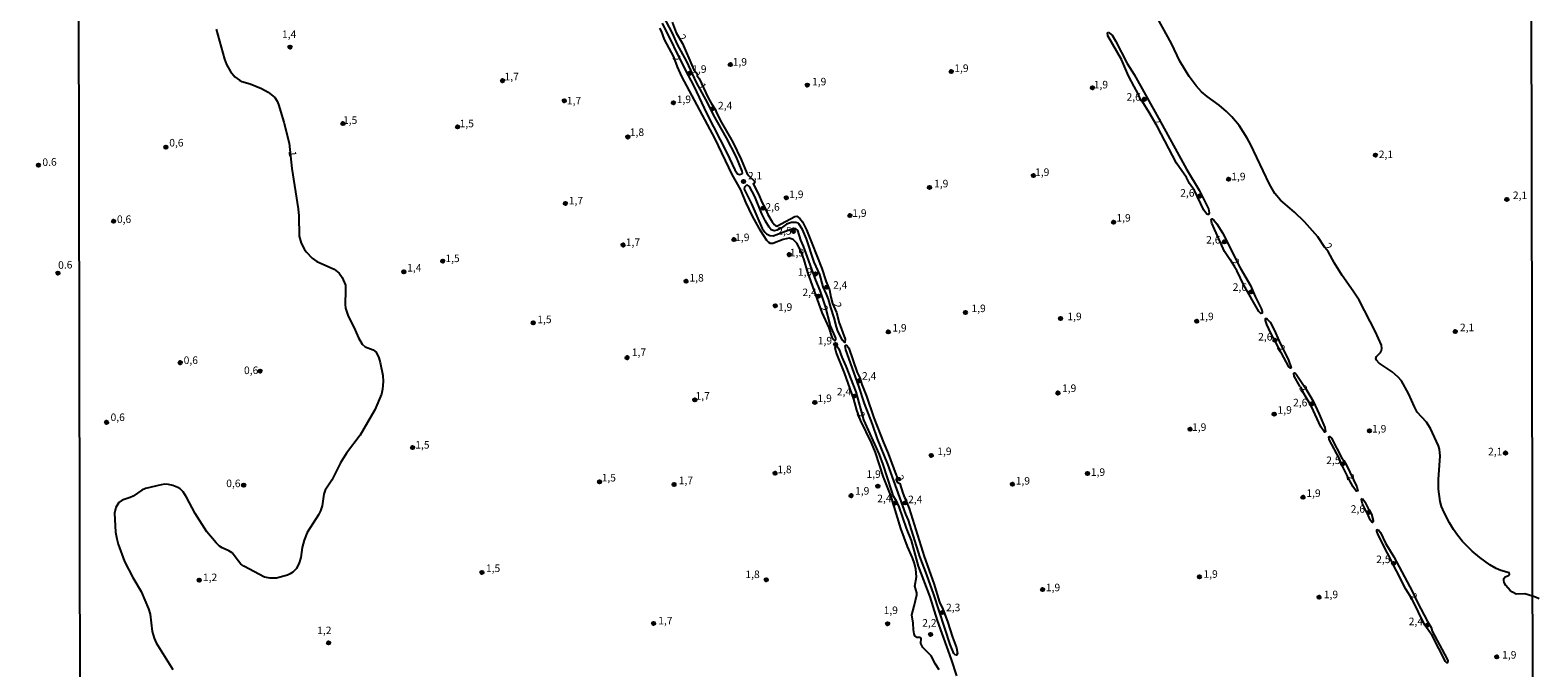
# Model space of a CAD drawing. Units: millimetres. Extents: x 180736 to 183150, y 1657649 to 1660427.
# Drawn here: x 181205 to 181705, y 1657954 to 1658165 of the extents above; entities that cross this region are included whole.
import ezdxf
from ezdxf.enums import TextEntityAlignment as Align

# ---------------------------------------------------------------- set-up
doc = ezdxf.new("R2010")
doc.units = ezdxf.units.MM
doc.header["$MEASUREMENT"] = 0
for name, color, linetype in [('IMAGEM', 7, 'Continuous'), ('V-CURVA_DE_NIVEL', 4, 'Continuous'), ('V-PONTO_DE_APARELHO', 4, 'Continuous'), ('V-TEXTO_DE_ALTIMETRIA', 2, 'Continuous'), ('X-LIMITE_1000', 7, 'Continuous')]:
    doc.layers.add(name, color=color, linetype=linetype)
picture_1 = doc.add_image_def('image1.jpg', size_in_pixel=(4022, 4628))

# ---------------------------------------------------------------- blocks, each defined once
blk = doc.blocks.new('805')
at = {"color": 0, "linetype": 'ByBlock', "lineweight": -2}
for radius in [0.562, 0.0806]:
    blk.add_circle((0, 0), radius, dxfattribs=at)

msp = doc.modelspace()

# ---------------------------------------------------------------- linework, layer by layer
at = {"layer": 'V-CURVA_DE_NIVEL'}
for points in [[(181414.63, 1658167.19), (181422.19, 1658151.75), (181425.1, 1658146.31), (181429.37, 1658137.21), (181436.09, 1658124.25), (181438.66, 1658118.6), (181439.59, 1658117.28), (181440.28, 1658117.06), (181440.98, 1658117.26), (181441.19, 1658117.53), (181441.17, 1658118.17), (181439.19, 1658123.06), (181435.94, 1658129.22), (181431.63, 1658136.79), (181429.78, 1658140.7), (181426.02, 1658147.54), (181422.79, 1658154.47), (181419.73, 1658160.16), (181418.03, 1658163.86), (181413.99, 1658171.59)], [(181705.33, 1657976.39), (181704.06, 1657976.99), (181703.13, 1657977.28), (181700.62, 1657978.1), (181697.73, 1657977.99), (181696.45, 1657978.59), (181695.77, 1657979.14), (181694.28, 1657980.82), (181693.77, 1657981.84), (181693.64, 1657982.48), (181693.6, 1657983.22), (181694.09, 1657983.73), (181695.13, 1657984.16), (181695.47, 1657984.66), (181695.35, 1657985.02), (181692.67, 1657985.85), (181691.1, 1657986.51), (181688.93, 1657987.7), (181685.61, 1657990.1), (181683.11, 1657992.25), (181679.96, 1657995.44), (181678.24, 1657997.48), (181676.92, 1657999.43), (181675.56, 1658001.6), (181673.8, 1658005), (181672.99, 1658007.04), (181672.52, 1658008.74), (181672.01, 1658012.82), (181671.97, 1658016.14), (181672.55, 1658023.7), (181672.31, 1658026.08), (181671.93, 1658027.1), (181669.34, 1658032.88), (181667.98, 1658034.98), (181664.92, 1658038.32), (181663.98, 1658040.02), (181662.07, 1658044.44), (181659.67, 1658048.65), (181658.55, 1658049.94), (181656.55, 1658051.66), (181652.27, 1658054.49), (181651.42, 1658055.49), (181651.21, 1658056.08), (181651.36, 1658056.78), (181652.72, 1658058.12), (181653.12, 1658058.76), (181653.21, 1658059.44), (181653.02, 1658060.46), (181651.1, 1658064.88), (181645.62, 1658075.42), (181643.71, 1658078.44), (181640.08, 1658083.58), (181637.51, 1658087.66), (181635.37, 1658091.6), (181634.3, 1658092.91), (181631.94, 1658096.41), (181627.5, 1658101.41), (181624.23, 1658104.55), (181619.53, 1658108.61), (181617.68, 1658110.78), (181615.96, 1658113.84), (181609.65, 1658127.1), (181608.54, 1658129.14), (181605.87, 1658133.26), (181603.49, 1658136.15), (181601.73, 1658137.89), (181599.22, 1658139.99), (181595.22, 1658142.9), (181593.4, 1658144.48), (181591.65, 1658146.43), (181589.31, 1658149.58), (181586.25, 1658154.68), (181583.41, 1658160.46), (181577.46, 1658171.34)], [(181266.78, 1658165.18), (181269.52, 1658155.27), (181270.22, 1658153.49), (181271.56, 1658151.19), (181272.98, 1658149.43), (181274.5, 1658148.34), (181275.3, 1658147.92), (181278.02, 1658147.07), (181281.81, 1658145.54), (181284.02, 1658144.35), (181286.16, 1658142.58), (181286.94, 1658141.42), (181287.43, 1658140.27), (181289.24, 1658134.45), (181290.98, 1658127.48), (181291.87, 1658119.07), (181293.96, 1658105.68), (181294.15, 1658103.34), (181294.3, 1658096.63), (181294.93, 1658094.29), (181296, 1658092.25), (181296.61, 1658091.4), (181298.55, 1658089.32), (181300.12, 1658088.23), (181305.86, 1658085.72), (181307.49, 1658084.4), (181308.57, 1658082.98), (181309.59, 1658080.44), (181309.68, 1658078.74), (181309.51, 1658073.98), (181309.68, 1658072.79), (181310.4, 1658070.45), (181312.87, 1658065.52), (181313.89, 1658062.88), (181315.16, 1658060.84), (181316.1, 1658059.97), (181318.86, 1658058.93), (181319.75, 1658058.23), (181320.69, 1658056.3), (181321.18, 1658054.81), (181322.05, 1658050.47), (181322.17, 1658048.43), (181321.88, 1658045.88), (181321.52, 1658044.27), (181319.39, 1658039.08), (181314.46, 1658030.63), (181310.02, 1658024.66), (181307.98, 1658021.49), (181305.07, 1658015.8), (181302.94, 1658012.44), (181302.43, 1658011.08), (181301.9, 1658007.25), (181301.35, 1658005.64), (181300.67, 1658004.28), (181296.91, 1657998.37), (181295.93, 1657995.91), (181295.23, 1657993.44), (181294.81, 1657990.13), (181294.32, 1657988.34), (181293.36, 1657986.52), (181292.15, 1657985.3), (181291.28, 1657984.73), (181290.39, 1657984.3), (181286.78, 1657983.28), (181284.65, 1657983.24), (181282.78, 1657983.66), (181275.9, 1657987.21), (181274.98, 1657987.92), (181274.13, 1657988.9), (181272.09, 1657991.66), (181271.01, 1657992.38), (181268.8, 1657993.29), (181267.91, 1657993.93), (181266.76, 1657995.01), (181263.63, 1657998.63), (181259.79, 1658004.66), (181256.98, 1658010.1), (181255.77, 1658011.91), (181254.84, 1658012.84), (181254.01, 1658013.33), (181252.44, 1658014.01), (181250.91, 1658014.37), (181249.72, 1658014.43), (181248.49, 1658014.26), (181243.35, 1658012.99), (181242.16, 1658012.5), (181239.22, 1658010.46), (181238.29, 1658010.01), (181235.57, 1658009.16), (181234.48, 1658008.31), (181233.52, 1658006.7), (181233.1, 1658004.83), (181233.1, 1658004.83), (181233.4, 1657998.58), (181233.78, 1657996.37), (181234.31, 1657994.5), (181236.37, 1657988.85), (181239.18, 1657983.54), (181241.94, 1657978.82), (181244.28, 1657973.17), (181244.83, 1657971.3), (181245.59, 1657965.65), (181246.19, 1657963.44), (181246.83, 1657961.87), (181252.42, 1657952.98)], [(181417.9, 1658167.56), (181419.29, 1658164.04), (181421.3, 1658160.46), (181424.75, 1658152.55), (181425.16, 1658151.75), (181426.3, 1658150.36), (181426.25, 1658149.79), (181426.87, 1658148.9), (181429.91, 1658142.52), (181430.88, 1658140.67), (181432.33, 1658138.55), (181432.65, 1658137.55), (181434.3, 1658134.28), (181437.98, 1658127.78), (181440.81, 1658122), (181442.7, 1658117.55), (181443.21, 1658116.71), (181445.29, 1658114.79), (181445.08, 1658114.24), (181444.78, 1658113.97), (181446.54, 1658110.57), (181447.73, 1658107.7), (181448.67, 1658106.18), (181449.69, 1658103.77), (181451.03, 1658101.39), (181451.73, 1658100.45), (181452.24, 1658100.02), (181452.65, 1658099.96), (181458.57, 1658103.19), (181459.25, 1658103.25), (181460.29, 1658102.45), (181460.29, 1658102.45), (181461.08, 1658101.34), (181462.42, 1658098.71), (181464.27, 1658094.33), (181467.56, 1658085.87), (181468.96, 1658081.52), (181470.13, 1658078.82), (181470.56, 1658076.36), (181471.11, 1658074.33), (181472.42, 1658071.34), (181473.29, 1658067.94), (181475.27, 1658062.46), (181475.19, 1658061.43), (181474.91, 1658061.5), (181474.38, 1658062.12), (181472.87, 1658065.18), (181472.38, 1658066.54), (181471.68, 1658069.6), (181470.49, 1658073), (181469.73, 1658075.72), (181469.11, 1658077.42), (181467.96, 1658079.8), (181466.82, 1658083.88), (181465.01, 1658087.96), (181462.46, 1658095.78), (181461.08, 1658098.84), (181459.93, 1658100.7), (181459.66, 1658100.96), (181458.94, 1658101.19), (181457.49, 1658101.11), (181455.83, 1658100.6), (181454.05, 1658099.24), (181452.77, 1658098.62), (181451.71, 1658098.41), (181450.77, 1658098.75), (181450.05, 1658099.56), (181448.86, 1658101.6), (181447.69, 1658103.98), (181445.37, 1658109.76), (181443.55, 1658113.05), (181442.91, 1658113.49), (181442.44, 1658113.43), (181441.93, 1658112.86), (181441.83, 1658112.18), (181444.25, 1658107.38), (181447.8, 1658099.22), (181448.63, 1658098), (181449.25, 1658097.43), (181450.31, 1658096.86), (181451.37, 1658096.71), (181458.13, 1658099.28), (181458.72, 1658099.22), (181459.44, 1658098.5), (181460.44, 1658095.35), (181461.33, 1658093.27), (181465.41, 1658082.01), (181466.84, 1658078.6), (181468.6, 1658073.34), (181470.34, 1658066.88), (181472.08, 1658062.8), (181472.11, 1658062.46), (181471.81, 1658061.92), (181471.28, 1658062.46), (181470.94, 1658063.14), (181469.92, 1658066.2), (181467.64, 1658071.3), (181462.91, 1658084.58), (181461.72, 1658088.81), (181460.57, 1658091.72), (181459.25, 1658094.27), (181458.09, 1658095.52), (181456.68, 1658095.94), (181454.69, 1658095.54), (181451.24, 1658094.18), (181450.56, 1658094.2), (181449.99, 1658094.52), (181449.31, 1658095.2), (181447.35, 1658098.28), (181444.55, 1658103.26), (181442.38, 1658107.89), (181440.68, 1658111.99), (181437.81, 1658117.03), (181432.22, 1658128.92), (181421.09, 1658149.54), (181419.68, 1658152.74), (181418.5, 1658156.08), (181415.39, 1658161.78), (181414.36, 1658164.62), (181413.84, 1658165.59)], [(181562.51, 1658164.28), (181563.73, 1658163.2), (181564.9, 1658161.35), (181568.77, 1658153.87), (181571.02, 1658150.22), (181579.16, 1658135.77), (181588.4, 1658118.85), (181592.57, 1658111.82), (181595.67, 1658105.68), (181595.97, 1658104.32), (181595.77, 1658103.81), (181595.44, 1658103.76), (181595.2, 1658103.91), (181594.14, 1658105.25), (181591.02, 1658111.73), (181589.46, 1658114.05), (181588.38, 1658116.09), (181585.13, 1658120.85), (181578.67, 1658133.09), (181576.1, 1658137.64), (181573.7, 1658141.42), (181573.33, 1658141.69), (181572.27, 1658144.07), (181571.02, 1658146.18), (181569.25, 1658149.71), (181566.83, 1658155.15), (181562.37, 1658163.01), (181562.2, 1658163.99), (181562.51, 1658164.28)], [(181602.8, 1658088.91), (181601.04, 1658091.57), (181596.84, 1658100.92), (181596.58, 1658102.15), (181596.9, 1658102.38), (181597.5, 1658101.92), (181598.45, 1658100.67)], [(181598.45, 1658100.67), (181600.39, 1658097.72), (181606.25, 1658086.13), (181609.69, 1658080.31), (181611.22, 1658076.68), (181613.13, 1658072.7), (181613.52, 1658071.68), (181613.52, 1658071.09), (181613.03, 1658071), (181612.39, 1658071.66), (181607.4, 1658080.41), (181605.08, 1658085.28), (181604.26, 1658086.61)], [(181602.76, 1658088.96), (181604.28, 1658086.58)], [(181615.3, 1658069.04), (181616.13, 1658068.11), (181617.43, 1658065.6), (181619.09, 1658061.84), (181622.19, 1658055.57), (181623.14, 1658052.98), (181622.89, 1658052.91), (181622.38, 1658053.3), (181616.34, 1658064.5), (181615.07, 1658067.3), (181614.64, 1658068.66), (181614.64, 1658069.36), (181615.09, 1658069.34), (181615.3, 1658069.04)], [(181506.38, 1657952.86), (181505.17, 1657954.77), (181503.75, 1657957.57), (181501.05, 1657960.31), (181500.64, 1657960.97), (181500.41, 1657961.61), (181500.43, 1657963.39), (181500.09, 1657963.65), (181499.1, 1657963.6), (181498.39, 1657964.18), (181498.14, 1657964.78), (181497.9, 1657966.16), (181497.82, 1657968.37), (181497.35, 1657971.17), (181498.2, 1657973.98), (181499.05, 1657977.76), (181499.01, 1657978.4), (181498.37, 1657980.61), (181498.9, 1657983.71), (181498.67, 1657986.22), (181498.28, 1657988.13), (181497.63, 1657990), (181495.97, 1657993.78), (181493.76, 1657999.73), (181490.4, 1658010.7), (181488.02, 1658016.73), (181485.3, 1658024.93), (181483.98, 1658028.08), (181480.33, 1658035.6), (181479.12, 1658038.95), (181478.12, 1658042.65), (181475.1, 1658051.28), (181472.25, 1658058.21), (181471.98, 1658059.59), (181472.28, 1658060.19), (181472.75, 1658059.97), (181473.2, 1658059.31), (181474.12, 1658056.55), (181475.53, 1658053.49), (181478.08, 1658047.03), (181478.84, 1658044.99), (181481.39, 1658035.8), (181486.53, 1658024.3), (181487.81, 1658020.9), (181490.61, 1658012.06), (181491.12, 1658010.7), (181492.11, 1658009.08), (181493.06, 1658006.87), (181495.54, 1657999.86), (181497.16, 1657995.78), (181499.5, 1657987.28), (181503.32, 1657977.04), (181505.74, 1657969.22), (181510.44, 1657956.3), (181512.14, 1657950.86)], [(181475.92, 1658060.27), (181476.49, 1658059.48), (181479.24, 1658051.41), (181480.12, 1658049.71), (181480.77, 1658047.5), (181482.37, 1658043.59), (181484.79, 1658036.45), (181487.94, 1658028.29), (181489.55, 1658024.55), (181492.14, 1658017.41), (181492.59, 1658016.58), (181493.27, 1658016.49), (181493.55, 1658016.22), (181493.55, 1658015.73), (181493.36, 1658015.66), (181492.38, 1658016.07), (181492.19, 1658016.05), (181492.17, 1658015.84), (181492.51, 1658015.14), (181493.38, 1658014.65), (181494.35, 1658011.42), (181494.91, 1658010.06), (181495.61, 1658008.89), (181495.46, 1658008.78), (181496.51, 1658006.33), (181501.51, 1657990.51), (181504.66, 1657981.46), (181506.51, 1657975.34), (181507.61, 1657973.04), (181509.21, 1657968.92), (181510.86, 1657963.69), (181512.2, 1657960.21), (181512.48, 1657958.34), (181512.16, 1657957.78), (181511.76, 1657957.85), (181511.35, 1657958.29), (181510.08, 1657961.31), (181504.66, 1657977.89), (181502.36, 1657984.43), (181499.98, 1657990.43), (181496.22, 1658002.54), (181495.35, 1658004.45), (181489.44, 1658021.07), (181486.02, 1658029.48), (181484.32, 1658034.37), (181481.65, 1658041.17), (181479.78, 1658046.9), (181475.44, 1658058.97), (181475.29, 1658060.33), (181475.59, 1658060.48), (181475.92, 1658060.27)], [(181626.02, 1658046.94), (181624.16, 1658050.22), (181623.99, 1658051.17), (181624.36, 1658051.28), (181624.74, 1658050.94), (181627.9, 1658046.22), (181630.39, 1658041.91), (181632.39, 1658037.68), (181634.23, 1658033.18), (181634.51, 1658031.79), (181634.15, 1658031.67), (181632.94, 1658033.43), (181629.9, 1658040.21), (181627.03, 1658044.99)], [(181626.21, 1658046.67), (181626.02, 1658046.94)], [(181626.21, 1658046.67), (181627.03, 1658044.98)], [(181639.76, 1658020.68), (181639.19, 1658022.79), (181635.76, 1658029.23), (181635.64, 1658030.14), (181635.87, 1658030.18), (181636.45, 1658029.73), (181639.95, 1658023.02), (181640.59, 1658022.32), (181641.46, 1658020.7), (181644.9, 1658013.5), (181645.2, 1658012.18), (181644.71, 1658012.12), (181643.67, 1658013.52), (181642.52, 1658015.5), (181640.33, 1658020), (181639.75, 1658020.67)], [(181646.81, 1658009.63), (181647.58, 1658008.55), (181648.62, 1658006.32), (181649, 1658005.94), (181649.77, 1658004.52), (181650.3, 1658002.41), (181650.28, 1658002.04), (181650.05, 1658001.77), (181649.85, 1658001.83), (181649.32, 1658002.58), (181648.81, 1658003.94), (181646.75, 1658007.93), (181646.39, 1658009.29), (181646.45, 1658009.51), (181646.81, 1658009.63)], [(181651.93, 1657999.43), (181652.74, 1657998.38), (181654.4, 1657994.84), (181657.12, 1657990.38), (181663.39, 1657978.7), (181665, 1657975.25), (181668.3, 1657968.96), (181669.54, 1657966.93), (181669.82, 1657965.71), (181674.71, 1657956.64), (181675.03, 1657955.87), (181674.93, 1657955.25), (181674.69, 1657955.27), (181674.29, 1657955.62), (181669.85, 1657964.29), (181667.4, 1657967.73), (181663.28, 1657976.32), (181661.18, 1657979.67), (181651.95, 1657997.61), (181651.53, 1657998.84), (181651.55, 1657999.3), (181651.93, 1657999.43)]]:
    msp.add_lwpolyline(points, dxfattribs=at)
at = {"layer": 'X-LIMITE_1000'}
for p, q in [((181222.19, 1657650.88), (181217.45, 1660422.34)), ((181703.67, 1657651.67), (181699.05, 1660423.13))]:
    msp.add_line(p, q, dxfattribs=at)

# ---------------------------------------------------------------- block references
at = {"layer": 'V-PONTO_DE_APARELHO', "xscale": 0.999998301267624, "yscale": 0.999998301267624, "zscale": 0.999998301267624}
for p in [(181291.24, 1658159.29), (181437.21, 1658153.5), (181361.7, 1658148.17), (181423.86, 1658150.71), (181510.45, 1658151.16), (181462.73, 1658146.71), (181557.24, 1658145.82), (181382.14, 1658141.5), (181418.33, 1658140.84), (181431.34, 1658138.87), (181574.44, 1658141.98), (181308.8, 1658133.94), (181346.8, 1658132.83), (181403.22, 1658129.5), (181250.1, 1658126.13), (181651.05, 1658123.49), (181207.85, 1658120.15), (181441.61, 1658114.74), (181503.23, 1658112.8), (181537.68, 1658116.69), (181602.37, 1658115.48), (181382.54, 1658107.48), (181455.73, 1658109.35), (181592.79, 1658109.94), (181694.62, 1658108.81), (181448.06, 1658105.9), (181476.85, 1658103.46), (181232.76, 1658101.56), (181458.13, 1658098.23), (181564.24, 1658101.23), (181401.66, 1658093.7), (181438.42, 1658095.49), (181600.96, 1658094.73), (181341.87, 1658088.36), (181456.76, 1658090.49), (181214.3, 1658084.38), (181328.98, 1658084.8), (181465.43, 1658084.09), (181422.55, 1658081.69), (181469.16, 1658079.75), (181609.85, 1658078.16), (181452.11, 1658073.55), (181466.38, 1658076.75), (181371.88, 1658067.9), (181515.14, 1658071.33), (181546.7, 1658069.33), (181591.83, 1658068.44), (181489.58, 1658064.88), (181677.5, 1658065.01), (181472.08, 1658060.74), (181617.74, 1658062.14), (181254.87, 1658054.71), (181402.99, 1658056.35), (181281.32, 1658051.93), (181479.86, 1658048.73), (181478.3, 1658043.61), (181545.82, 1658044.65), (181425.44, 1658042.34), (181465.22, 1658041.53), (181617.49, 1658037.66), (181629.86, 1658041), (181230.42, 1658034.92), (181589.6, 1658032.64), (181649.05, 1658032.1), (181331.87, 1658026.55), (181503.81, 1658023.97), (181694.17, 1658024.76), (181452.03, 1658018.05), (181555.6, 1658017.96), (181640.3, 1658021.2), (181275.88, 1658014.1), (181393.88, 1658015.21), (181418.55, 1658014.32), (181486.11, 1658013.74), (181530.7, 1658014.41), (181477.22, 1658010.62), (181491.69, 1658008.12), (181495.14, 1658008.23), (181627.05, 1658010.09), (181648.86, 1658005.07), (181657.09, 1657988.16), (181261.14, 1657982.62), (181354.86, 1657985.2), (181449.1, 1657982.75), (181592.71, 1657983.73), (181540.7, 1657979.51), (181632.38, 1657976.96), (181411.76, 1657968.3), (181489.36, 1657968.17), (181507.38, 1657971.88), (181668.2, 1657967.69), (181503.6, 1657964.65), (181304.04, 1657961.83), (181691.28, 1657957.17)]:
    msp.add_blockref('805', p, dxfattribs=at)

# ---------------------------------------------------------------- texts
at = {"layer": 'V-TEXTO_DE_ALTIMETRIA'}
for s, p in [('1,4', (181288.57, 1658161.51)), ('1,9', (181424.58, 1658149.99)), ('1,9', (181437.99, 1658152.37)), ('1,9', (181511.45, 1658150.27)), ('1,7', (181362.36, 1658147.5)), ('1,9', (181464.29, 1658145.82)), ('1,9', (181557.68, 1658144.82)), ('1,9', (181419.44, 1658139.95)), ('2,6', (181568.55, 1658140.75)), ('1,7', (181383.03, 1658139.5)), ('2,4', (181433.12, 1658137.87)), ('1,5', (181308.8, 1658133.05)), ('1,5', (181347.47, 1658131.94)), ('0,6', (181251.21, 1658125.57)), ('1,8', (181403.88, 1658129.05)), ('2,1', (181652.16, 1658121.71)), ('1,9', (181538.23, 1658115.8)), ('2,1', (181443.06, 1658114.63)), ('1,9', (181504.74, 1658112.02)), ('1,9', (181603.26, 1658114.37)), ('1,7', (181383.66, 1658106.37)), ('1,9', (181456.73, 1658108.46)), ('2,6', (181586.34, 1658108.94)), ('2,1', (181696.62, 1658108.14)), ('0,6', (181233.87, 1658100.22)), ('2,6', (181448.84, 1658104.29)), ('1,9', (181477.62, 1658102.24)), ('1,9', (181565.2, 1658100.68)), ('2,5', (181452.77, 1658096.32)), ('1,7', (181402.55, 1658092.58)), ('1,9', (181438.81, 1658094.21)), ('2,6', (181594.95, 1658093.4)), ('1,5', (181342.76, 1658087.25)), ('1,9', (181456.93, 1658089.15)), ('1,4', (181330.09, 1658084.13)), ('1,8', (181423.66, 1658080.8)), ('1,9', (181459.6, 1658082.7)), ('2,4', (181461.1, 1658075.97)), ('2,4', (181471.27, 1658078.42)), ('2,6', (181603.74, 1658077.72)), ('1,9', (181453, 1658071.11)), ('1,9', (181517.14, 1658070.67)), ('1,5', (181373.21, 1658067.01)), ('1,9', (181548.93, 1658068)), ('1,9', (181592.71, 1658068)), ('1,9', (181466.19, 1658059.96)), ('1,9', (181490.91, 1658064.22)), ('2,6', (181612.18, 1658061.25)), ('2,1', (181679.06, 1658064.35)), ('1,7', (181404.55, 1658056.12)), ('0,6', (181255.99, 1658053.49)), ('0,6', (181275.99, 1658050.15)), ('2,4', (181480.86, 1658048.28)), ('1,7', (181425.67, 1658041.67)), ('1,9', (181466.11, 1658040.87)), ('2,4', (181472.52, 1658043.05)), ('1,9', (181547.15, 1658044.2)), ('1,9', (181618.6, 1658037)), ('2,6', (181623.75, 1658039.45)), ('0,6', (181231.76, 1658034.58)), ('1,9', (181590.27, 1658031.31)), ('1,9', (181649.94, 1658030.77)), ('1,5', (181332.76, 1658025.44)), ('1,9', (181505.81, 1658023.3)), ('2,5', (181634.74, 1658020.31)), ('2,1', (181688.39, 1658023.21)), ('1,8', (181452.8, 1658017.29)), ('1,9', (181482.34, 1658015.74)), ('1,9', (181556.71, 1658016.41)), ('0,6', (181270.1, 1658012.67)), ('1,5', (181394.55, 1658014.54)), ('1,7', (181420.11, 1658013.65)), ('1,9', (181478.56, 1658010.18)), ('1,9', (181531.81, 1658013.52)), ('2,4', (181485.91, 1658007.68)), ('2,4', (181496.14, 1658007.34)), ('1,9', (181628.16, 1658009.42)), ('2,6', (181642.86, 1658004.18)), ('2,5', (181651.31, 1657987.49)), ('1,2', (181262.37, 1657981.51)), ('1,5', (181356.19, 1657984.53)), ('1,8', (181442.21, 1657982.53)), ('1,9', (181594.05, 1657982.62)), ('1,9', (181541.81, 1657978.17)), ('1,9', (181633.94, 1657975.85)), ('1,9', (181488.02, 1657970.61)), ('2,3', (181508.71, 1657971.54)), ('1,7', (181413.31, 1657967.18)), ('2,2', (181500.82, 1657966.43)), ('2,4', (181662.09, 1657966.91)), ('1,2', (181300.26, 1657963.94)), ('1,9', (181693.06, 1657955.84))]:
    msp.add_text(s, height=2.5, dxfattribs=at).set_placement(p, align=Align.BOTTOM_LEFT)
for s, rotation, p in [('2', 303, (181419.07, 1658162.13)), ('2', 303, (181417.29, 1658155.27)), ('1', 303, (181425.68, 1658145.97)), ('2', 303, (181576.55, 1658134.41)), ('1', 275, (181289.97, 1658124.72)), ('0.6', 2, (181209.22, 1658119.08)), ('2', 317, (181633.47, 1658092.36)), ('0.6', 2, (181214.44, 1658085)), ('2', 300, (181602.46, 1658087.91)), ('2', 288, (181466.05, 1658072.91)), ('2', 288, (181470.55, 1658074.03)), ('2', 303, (181617.63, 1658059.14)), ('2', 303, (181624.97, 1658045.79)), ('2', 293.8447, (181478.29, 1658037.4)), ('2', 293.8447, (181491.25, 1658016.47)), ('2', 285, (181640.52, 1658017.19)), ('2', 291, (181661.31, 1657977.48))]:
    msp.add_text(s, height=2.5, rotation=rotation, dxfattribs=at).set_placement(p, align=Align.BOTTOM_LEFT)

# ---------------------------------------------------------------- referenced raster images: frames only (the image files are external)
at = {"layer": 'IMAGEM'}
image = msp.add_image(picture_1, insert=(180735.96, 1657649.34), size_in_units=(2414.22, 2777.97), dxfattribs=at)
image.dxf.flags = 7

doc.saveas('drawing.dxf')
